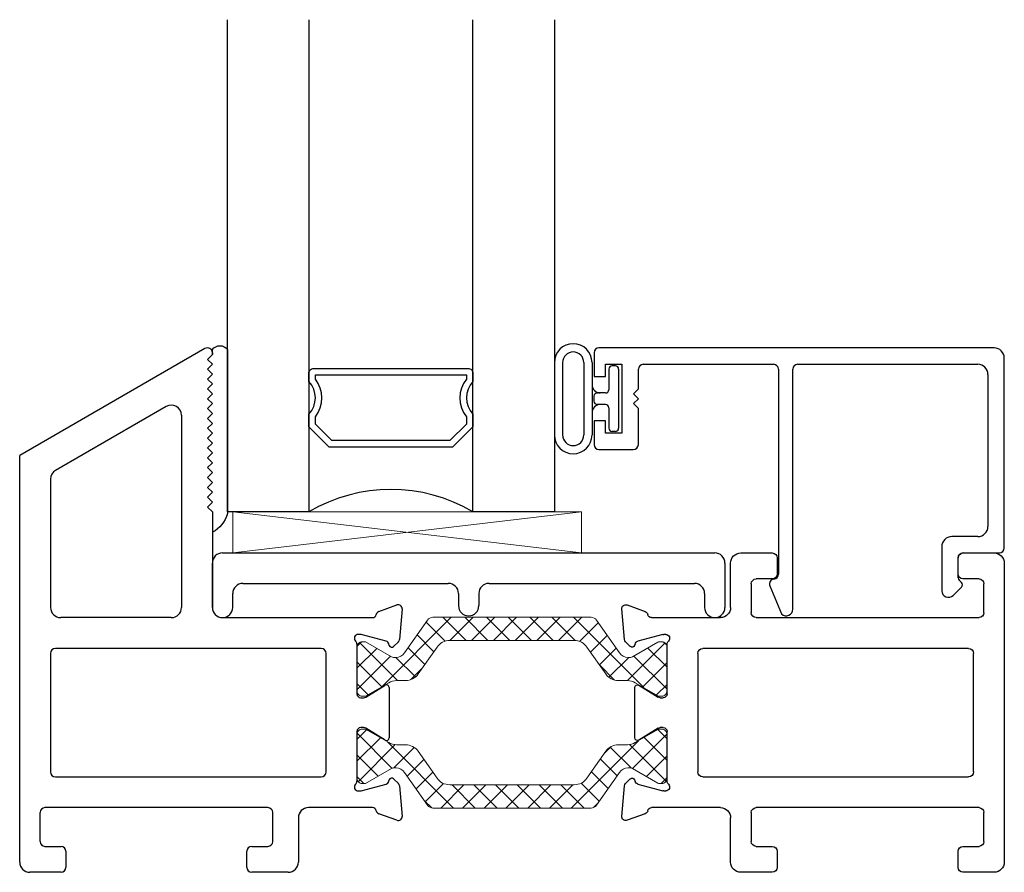
# Model space of a CAD drawing. Extents: x 172.6 to 236.9, y -229.2 to -158.9.
# Drawn here: x 178 to 181, y -229.2 to -226.6 of the extents above; entities that cross this region are included whole.
import ezdxf

# ---------------------------------------------------------------- set-up
doc = ezdxf.new("R2010")
doc.units = 0
doc.header["$LTSCALE"] = 0.3
doc.header["$MEASUREMENT"] = 0
doc.layers.get('0').update_dxf_attribs({"linetype": 'CONTINUOUS'})
doc.layers.add('BT67025$0$Thermal Strut', color=3, linetype='CONTINUOUS', lineweight=5)
doc.layers.add('gt67f_sIB1$0$Setting Blocks', color=86, linetype='CONTINUOUS', lineweight=13)
for name, color, linetype in [('ET67105$0$EXT_FRAME', 5, 'CONTINUOUS'), ('ET67191$0$EXT_BEAD', 1, 'CONTINUOUS'), ('ET67225$0$EXT_FRAME', 5, 'CONTINUOUS'), ('gt67f_sIB1$0$B962683', 13, 'CONTINUOUS'), ('gt67f_sIB1$0$GLASS', 86, 'CONTINUOUS'), ('gt67f_sIB1$0$Glazing Seal', 7, 'CONTINUOUS'), ('gt67f_sIB1$0$IG_SPACER', 86, 'CONTINUOUS')]:
    doc.layers.add(name, color=color, linetype=linetype)

# ---------------------------------------------------------------- blocks, each defined once
blk = doc.blocks.new('gt67f_sIB1$0$SPACER08')
at = {"layer": 'gt67f_sIB1$0$IG_SPACER'}
for points in [[(0.015, 0.24), (0.485, 0.24, -0.414214), (0.5, 0.225), (0.5, 0.2, 0.4), (0.5, 0.1), (0.5, 0.062), (0.438, 0), (0.062, 0), (0, 0.062), (0, 0.1, 0.4), (0, 0.2), (0, 0.225, -0.414214)], [(0.02, 0.22), (0.48, 0.22), (0.48, 0.2074, 0.348155), (0.48, 0.0926), (0.48, 0.0703), (0.4297, 0.02), (0.0703, 0.02), (0.02, 0.0703), (0.02, 0.0926, 0.348155), (0.02, 0.2074)]]:
    blk.add_lwpolyline(points, format="xyb", close=True, dxfattribs=at)
blk = doc.blocks.new('gt67f_sIB1$0$G16_4_4')
at = {"layer": 'gt67f_sIB1$0$GLASS'}
for p, q in [((0, 0), (0, 1.5)), ((0.248, 1.5), (0.248, 0)), ((0.748, 0), (0.748, 1.5)), ((0.996, 1.5), (0.996, 0)), ((0.996, 0), (0.748, 0)), ((0.248, 0), (0, 0))]:
    blk.add_line(p, q, dxfattribs=at)
blk.add_arc((0.498, -0.4194), 0.4883, 59.2041, 120.7959, dxfattribs=at)
blk.add_blockref('gt67f_sIB1$0$SPACER08', (0.248, 0.1975))
blk = doc.blocks.new('gt67f_sIB1$0$Glass_Shim_Glazing')
at = {"layer": 'gt67f_sIB1$0$Glazing Seal'}
for p, q in [((0, 0.061), (-0.5, 0.061)), ((-0.495, 0.061), (-0.5, 0.061)), ((-0.495, 0.015), (-0.557, 0.015)), ((-0.495, 0.015), (-0.48, 0)), ((-0.48, 0), (-0.465, 0.015)), ((-0.465, 0.015), (-0.45, 0)), ((-0.45, 0), (-0.435, 0.015)), ((-0.435, 0.015), (-0.42, 0)), ((-0.42, 0), (-0.405, 0.015)), ((-0.405, 0.015), (-0.39, 0)), ((-0.39, 0), (-0.375, 0.015)), ((-0.375, 0.015), (-0.36, 0)), ((-0.36, 0), (-0.345, 0.015)), ((-0.345, 0.015), (-0.33, 0)), ((-0.33, 0), (-0.315, 0.015)), ((-0.315, 0.015), (-0.3, 0)), ((-0.3, 0), (-0.285, 0.015)), ((-0.285, 0.015), (-0.27, 0)), ((-0.27, 0), (-0.255, 0.015)), ((-0.255, 0.015), (-0.24, 0)), ((-0.24, 0), (-0.225, 0.015)), ((-0.225, 0.015), (-0.21, 0)), ((-0.21, 0), (-0.195, 0.015)), ((-0.195, 0.015), (-0.18, 0)), ((-0.18, 0), (-0.165, 0.015)), ((-0.165, 0.015), (-0.15, 0)), ((-0.15, 0), (-0.135, 0.015)), ((-0.135, 0.015), (-0.12, 0)), ((-0.12, 0), (-0.105, 0.015)), ((-0.105, 0.015), (-0.09, 0)), ((-0.09, 0), (-0.075, 0.015)), ((-0.075, 0.015), (-0.06, 0)), ((-0.06, 0), (-0.045, 0.015)), ((-0.045, 0.015), (-0.03, 0)), ((-0.03, 0), (-0.015, 0.015)), ((-0.015, 0.015), (0, 0.015))]:
    blk.add_line(p, q, dxfattribs=at)
for centre, radius, start, end in [((-0.4742, -0.0293), 0.0939, 105.9449, 151.8634), ((-0.0173, 0.038), 0.0288, 307.0013, 52.9987)]:
    blk.add_arc(centre, radius, start, end, dxfattribs=at)
blk = doc.blocks.new('*U78')
at = {"layer": 'gt67f_sIB1$0$Setting Blocks'}
for p, q in [((1.0625, 0.125), (0, 0.125)), ((0, 0.125), (0, 0)), ((0, 0), (1.0625, 0.125)), ((1.0625, 0), (0, 0.125)), ((1.0625, 0), (1.0625, 0.125)), ((0, 0), (1.0625, 0))]:
    blk.add_line(p, q, dxfattribs=at)
blk = doc.blocks.new('BT67025$0$b950021')
at = {"layer": 'BT67025$0$Thermal Strut'}
h = blk.add_hatch(dxfattribs=at)
h.set_pattern_fill('ANSI37', color=256, scale=0.375)
h.set_pattern_definition([(45, (1.262494, 10.715273), (-0.03314563, 0.03314563), []), (135, (1.262494, 10.715273), (-0.03314563, -0.03314563), [])])
h.paths.add_polyline_path([(0.7296, 0.1491, 0.244698), (0.7134, 0.1575), (0.2315, 0.1575, 0.244698), (0.2153, 0.1491), (0.1451, 0.0489, -0.244698), (0.1193, 0.0354), (0.111, 0.0354, -0.131652), (0.1051, 0.037), (0.026, 0.0827), (0.0157, 0.0827, 0.414214), (0, 0.0669), (0, -0.0669, 0.414214), (0.0157, -0.0827), (0.0239, -0.0827, 0.131652), (0.0278, -0.0816), (0.0969, -0.0418, -0.131652), (0.1205, -0.0354), (0.148, -0.0354, 0.244698), (0.1867, -0.0153), (0.244, 0.0665, -0.244698), (0.2827, 0.0866), (0.6622, 0.0866, -0.244698), (0.7009, 0.0665), (0.7581, -0.0153, 0.244698), (0.7968, -0.0354), (0.8244, -0.0354, -0.131652), (0.848, -0.0418), (0.9171, -0.0816, 0.131652), (0.921, -0.0827), (0.9291, -0.0827, 0.414214), (0.9449, -0.0669), (0.9449, 0.0669, 0.414214), (0.9291, 0.0827), (0.921, 0.0827, 0.131652), (0.9171, 0.0816), (0.8398, 0.037, -0.131652), (0.8339, 0.0354), (0.8255, 0.0354, -0.244698), (0.7997, 0.0489)])
blk.add_lwpolyline([(0.8255, 0.0354), (0.8339, 0.0354, 0.131652), (0.8398, 0.037), (0.9171, 0.0816, -0.131652), (0.921, 0.0827), (0.9291, 0.0827, -0.414214), (0.9449, 0.0669), (0.9449, -0.0669, -0.414214), (0.9291, -0.0827), (0.921, -0.0827, -0.131652), (0.9171, -0.0816), (0.848, -0.0418, 0.131652), (0.8244, -0.0354), (0.7968, -0.0354, -0.244698), (0.7581, -0.0153), (0.7009, 0.0665, 0.244698), (0.6622, 0.0866), (0.2827, 0.0866, 0.244698), (0.244, 0.0665), (0.1867, -0.0153, -0.244698), (0.148, -0.0354), (0.1205, -0.0354, 0.131652), (0.0969, -0.0418), (0.0278, -0.0816, -0.131652), (0.0239, -0.0827), (0.0157, -0.0827, -0.414214), (0, -0.0669), (0, 0.0669, -0.414214), (0.0157, 0.0827), (0.026, 0.0827), (0.1051, 0.037, 0.131652), (0.111, 0.0354), (0.1193, 0.0354, 0.244698), (0.1451, 0.0489), (0.2153, 0.1491, -0.244698), (0.2315, 0.1575), (0.7134, 0.1575, -0.244698), (0.7296, 0.1491), (0.7997, 0.0489, 0.244698)], format="xyb", close=True, dxfattribs=at)
blk = doc.blocks.new('ET67105')
at = {"layer": 'ET67105$0$EXT_FRAME'}
for p, q in [((-0.9015, 0.3534), (-0.9965, 0.3534)), ((-0.8865, 0.2894), (-0.8865, 0.3384)), ((-0.3355, 0.3384), (-0.3355, 0.2894)), ((-0.2245, 0.3534), (-0.3205, 0.3534)), ((-1.0275, 0.3224), (-1.0275, -0.5886)), ((-0.1935, 0.1874), (-0.1935, 0.3224)), ((-0.9505, 0.2744), (-0.9015, 0.2744)), ((-0.3205, 0.2744), (-0.2715, 0.2744)), ((-0.9655, 0.1714), (-0.9655, 0.2594)), ((-0.2565, 0.2594), (-0.2565, 0.1714)), ((0.1219, 0.1951), (0.0664, 0.1749)), ((0.1296, 0.0898), (0.1378, 0.183)), ((-0.2715, 0.1564), (-0.9505, 0.1564)), ((0.0471, 0.1564), (-0.1625, 0.1564)), ((0.0039, 0.1053), (0.0103, 0.1053)), ((0.0133, 0.1049), (0.0891, 0.0845)), ((-0.9185, 0.0624), (-0.109, 0.0624)), ((0, -0.0758), (0, 0.0758)), ((0.0975, 0.0762), (0.0987, 0.0717)), ((0.1119, 0.0682), (0.1262, 0.0825)), ((-0.9335, -0.3136), (-0.9335, 0.0474)), ((-0.094, 0.0474), (-0.094, -0.3136)), ((0.0864, -0.0494), (0.0267, -0.0859)), ((0.0984, -0.21), (0.0984, -0.0562)), ((0.0205, -0.0877), (0.0118, -0.0877)), ((0.0118, -0.1785), (0.0205, -0.1785)), ((0, -0.342), (0, -0.1903)), ((0.0267, -0.1802), (0.0864, -0.2167)), ((-0.109, -0.3286), (-0.9185, -0.3286)), ((0.0891, -0.3507), (0.0133, -0.371)), ((0.0987, -0.3378), (0.0975, -0.3423)), ((0.1262, -0.3486), (0.1119, -0.3343)), ((0.1378, -0.4491), (0.1296, -0.356)), ((0.0103, -0.3714), (0.0039, -0.3714)), ((-0.9655, -0.5256), (-0.9655, -0.4376)), ((-0.9505, -0.4226), (-0.2715, -0.4226)), ((-0.2565, -0.4376), (-0.2565, -0.5256)), ((-0.1625, -0.4226), (0.0471, -0.4226)), ((0.0664, -0.441), (0.1219, -0.4612)), ((-0.1935, -0.5886), (-0.1935, -0.4536)), ((-0.9015, -0.5406), (-0.9505, -0.5406)), ((-0.8865, -0.6046), (-0.8865, -0.5556)), ((-0.3355, -0.5556), (-0.3355, -0.6046)), ((-0.2715, -0.5406), (-0.3205, -0.5406)), ((-0.9965, -0.6196), (-0.9015, -0.6196)), ((-0.3205, -0.6196), (-0.2245, -0.6196))]:
    blk.add_line(p, q, dxfattribs=at)
for centre, radius, start, end in [((-0.9965, 0.3224), 0.031, 90, 180), ((-0.9015, 0.3384), 0.015, 0, 90), ((-0.3205, 0.3384), 0.015, 90, 180), ((-0.2245, 0.3224), 0.031, 0, 90), ((-0.9505, 0.2594), 0.015, 90, 180), ((-0.9015, 0.2894), 0.015, 270, 360), ((-0.3205, 0.2894), 0.015, 180, 270), ((-0.2715, 0.2594), 0.015, 360, 90), ((-0.1625, 0.1874), 0.031, 180, 270), ((0.126, 0.184), 0.0118, 355, 110), ((-0.9505, 0.1714), 0.015, 180, 270), ((-0.2715, 0.1714), 0.015, 270, 0), ((0.0471, 0.1684), 0.012, 270, 348.7199), ((0.0704, 0.1638), 0.0118, 110, 168.7199), ((0.0039, 0.0934), 0.0118, 90, 228.1897), ((0.0103, 0.0934), 0.0118, 75, 90), ((-0.9185, 0.0474), 0.015, 90, 180), ((-0.109, 0.0474), 0.015, 0, 90), ((-0.0118, 0.0758), 0.0118, 0, 48.1897), ((0.0861, 0.0731), 0.0118, 15, 75), ((0.1063, 0.0738), 0.00787, 195, 315), ((0.1178, 0.0909), 0.0118, 315, 355), ((0.0906, -0.0562), 0.00787, 0, 121.4), ((0.0118, -0.0758), 0.0118, 180, 270), ((0.0205, -0.0758), 0.0118, 270, 301.4), ((0.0118, -0.1903), 0.0118, 90, 180), ((0.0205, -0.1903), 0.0118, 58.6, 90), ((0.0906, -0.21), 0.00787, 238.6, 360), ((-0.9185, -0.3136), 0.015, 180, 270), ((-0.109, -0.3136), 0.015, 270, 0), ((0.0039, -0.3596), 0.0118, 131.8103, 270), ((-0.0118, -0.342), 0.0118, 311.8103, 0), ((0.0861, -0.3392), 0.0118, 285, 345), ((0.1063, -0.3399), 0.00787, 45, 165), ((0.1178, -0.357), 0.0118, 5, 45), ((0.0103, -0.3596), 0.0118, 270, 285), ((-0.9505, -0.4376), 0.015, 90, 180), ((-0.2715, -0.4376), 0.015, 360, 90), ((-0.1625, -0.4536), 0.031, 90, 180), ((0.0471, -0.4346), 0.012, 11.2801, 90), ((0.0704, -0.4299), 0.0118, 191.2801, 250), ((0.126, -0.4501), 0.0118, 250, 5), ((-0.9505, -0.5256), 0.015, 180, 270), ((-0.2715, -0.5256), 0.015, 270, 0), ((-0.9015, -0.5556), 0.015, 0, 90), ((-0.3205, -0.5556), 0.015, 90, 180), ((-0.9965, -0.5886), 0.031, 180, 270), ((-0.2245, -0.5886), 0.031, 270, 0), ((-0.9015, -0.6046), 0.015, 270, 360), ((-0.3205, -0.6046), 0.015, 180, 270)]:
    blk.add_arc(centre, radius, start, end, dxfattribs=at)
blk = doc.blocks.new('ET67225')
at = {"layer": 'ET67225$0$EXT_FRAME'}
for p, q in [((-0.463, 0.9764), (-1.0275, 0.6505)), ((-0.4405, 0.9634), (-0.4405, 0.9584)), ((-0.4555, 0.9434), (-0.4405, 0.9584)), ((-0.4405, 0.9284), (-0.4555, 0.9434)), ((-0.4555, 0.9134), (-0.4405, 0.9284)), ((-0.4405, 0.8984), (-0.4555, 0.9134)), ((-0.4555, 0.8834), (-0.4405, 0.8984)), ((-0.4405, 0.8684), (-0.4555, 0.8834)), ((-0.4555, 0.8534), (-0.4405, 0.8684)), ((-0.4405, 0.8384), (-0.4555, 0.8534)), ((-0.4555, 0.8234), (-0.4405, 0.8384)), ((-0.4405, 0.8084), (-0.4555, 0.8234)), ((-0.581, 0.7998), (-0.918, 0.6052)), ((-0.4555, 0.7934), (-0.4405, 0.8084)), ((-0.4405, 0.7784), (-0.4555, 0.7934)), ((-0.5345, 0.7729), (-0.5345, 0.1874)), ((-0.4555, 0.7634), (-0.4405, 0.7784)), ((-0.4405, 0.7484), (-0.4555, 0.7634)), ((-0.4555, 0.7334), (-0.4405, 0.7484)), ((-0.4405, 0.7184), (-0.4555, 0.7334)), ((-0.4555, 0.7034), (-0.4405, 0.7184)), ((-0.4405, 0.6884), (-0.4555, 0.7034)), ((-0.4555, 0.6734), (-0.4405, 0.6884)), ((-0.4405, 0.6584), (-0.4555, 0.6734)), ((-1.0275, -0.5886), (-1.0275, 0.6505)), ((-0.4555, 0.6434), (-0.4405, 0.6584)), ((-0.4405, 0.6284), (-0.4555, 0.6434)), ((-0.4555, 0.6134), (-0.4405, 0.6284)), ((-0.4405, 0.5984), (-0.4555, 0.6134)), ((-0.9335, 0.5783), (-0.9335, 0.1874)), ((-0.4555, 0.5834), (-0.4405, 0.5984)), ((-0.4405, 0.5684), (-0.4555, 0.5834)), ((-0.4555, 0.5534), (-0.4405, 0.5684)), ((-0.4405, 0.5384), (-0.4555, 0.5534)), ((-0.4555, 0.5234), (-0.4405, 0.5384)), ((-0.4405, 0.5084), (-0.4555, 0.5234)), ((-0.4555, 0.4934), (-0.4405, 0.5084)), ((-0.4405, 0.4784), (-0.4555, 0.4934)), ((-0.4405, 0.4784), (-0.4405, 0.1874)), ((0.0664, 0.1749), (0.1219, 0.1951)), ((0.1378, 0.183), (0.1296, 0.0898)), ((-0.5655, 0.1564), (-0.9025, 0.1564)), ((-0.4095, 0.1564), (0.0471, 0.1564)), ((0.0103, 0.1053), (0.0039, 0.1053)), ((0.0891, 0.0845), (0.0133, 0.1049)), ((-0.109, 0.0624), (-0.9185, 0.0624)), ((0, 0.0758), (0, -0.0758)), ((0.0987, 0.0717), (0.0975, 0.0762)), ((0.1262, 0.0825), (0.1119, 0.0682)), ((-0.9335, 0.0474), (-0.9335, -0.3136)), ((-0.094, -0.3136), (-0.094, 0.0474)), ((0.0267, -0.0859), (0.0864, -0.0494)), ((0.0984, -0.0562), (0.0984, -0.21)), ((0.0118, -0.0877), (0.0205, -0.0877)), ((0.0205, -0.1785), (0.0118, -0.1785)), ((0, -0.1903), (0, -0.342)), ((0.0864, -0.2167), (0.0267, -0.1802)), ((-0.9185, -0.3286), (-0.109, -0.3286)), ((0.0133, -0.371), (0.0891, -0.3507)), ((0.0975, -0.3423), (0.0987, -0.3378)), ((0.1119, -0.3343), (0.1262, -0.3486)), ((0.1296, -0.356), (0.1378, -0.4491)), ((0.0039, -0.3714), (0.0103, -0.3714)), ((-0.9655, -0.5256), (-0.9655, -0.4376)), ((-0.2715, -0.4226), (-0.9505, -0.4226)), ((-0.2565, -0.5256), (-0.2565, -0.4376)), ((0.0471, -0.4226), (-0.1475, -0.4226)), ((0.1219, -0.4612), (0.0664, -0.441)), ((-0.1785, -0.4536), (-0.1785, -0.5886)), ((-0.9505, -0.5406), (-0.9015, -0.5406)), ((-0.8865, -0.5556), (-0.8865, -0.6046)), ((-0.3355, -0.6046), (-0.3355, -0.5556)), ((-0.3205, -0.5406), (-0.2715, -0.5406)), ((-0.9015, -0.6196), (-0.9965, -0.6196)), ((-0.2095, -0.6196), (-0.3205, -0.6196))]:
    blk.add_line(p, q, dxfattribs=at)
for centre, radius, start, end in [((-0.4555, 0.9634), 0.015, 0, 120), ((-0.5655, 0.7729), 0.031, 0, 120), ((-0.9025, 0.5783), 0.031, 120, 180), ((-0.9025, 0.1874), 0.031, 180, 270), ((-0.5655, 0.1874), 0.031, 270, 0), ((-0.4095, 0.1874), 0.031, 180, 270), ((0.126, 0.184), 0.0118, 355, 110), ((0.0471, 0.1684), 0.012, 270, 348.7199), ((0.0704, 0.1638), 0.0118, 110, 168.7199), ((0.0039, 0.0934), 0.0118, 90, 228.1897), ((0.0103, 0.0934), 0.0118, 75, 90), ((-0.9185, 0.0474), 0.015, 90, 180), ((-0.109, 0.0474), 0.015, 0, 90), ((-0.0118, 0.0758), 0.0118, 0, 48.1897), ((0.0861, 0.0731), 0.0118, 15, 75), ((0.1063, 0.0738), 0.00787, 195, 315), ((0.1178, 0.0909), 0.0118, 315, 355), ((0.0906, -0.0562), 0.00787, 0, 121.4), ((0.0118, -0.0758), 0.0118, 180, 270), ((0.0205, -0.0758), 0.0118, 270, 301.4), ((0.0118, -0.1903), 0.0118, 90, 180), ((0.0205, -0.1903), 0.0118, 58.6, 90), ((0.0906, -0.21), 0.00787, 238.6, 0), ((-0.9185, -0.3136), 0.015, 180, 270), ((-0.109, -0.3136), 0.015, 270, 0), ((0.0039, -0.3596), 0.0118, 131.8103, 270), ((-0.0118, -0.342), 0.0118, 311.8103, 0), ((0.0861, -0.3392), 0.0118, 285, 345), ((0.1063, -0.3399), 0.00787, 45, 165), ((0.1178, -0.357), 0.0118, 5, 45), ((0.0103, -0.3596), 0.0118, 270, 285), ((-0.9505, -0.4376), 0.015, 90, 180), ((-0.2715, -0.4376), 0.015, 0, 90), ((-0.1475, -0.4536), 0.031, 90, 180), ((0.0471, -0.4346), 0.012, 11.2801, 90), ((0.0704, -0.4299), 0.0118, 191.2801, 250), ((0.126, -0.4501), 0.0118, 250, 5), ((-0.9505, -0.5256), 0.015, 180, 270), ((-0.2715, -0.5256), 0.015, 270, 0), ((-0.9015, -0.5556), 0.015, 0, 90), ((-0.3205, -0.5556), 0.015, 90, 180), ((-0.9965, -0.5886), 0.031, 180, 270), ((-0.2095, -0.5886), 0.031, 270, 0), ((-0.9015, -0.6046), 0.015, 270, 0), ((-0.3205, -0.6046), 0.015, 180, 270)]:
    blk.add_arc(centre, radius, start, end, dxfattribs=at)
blk = doc.blocks.new('BT67025')
for name in ['ET67225', 'BT67025$0$b950021']:
    blk.add_blockref(name, (-1.9724, 0.6196))
at = {"xscale": -1}
blk.add_blockref('ET67105', (-1.0275, 0.6196), dxfattribs=at)
at = {"xscale": -1, "rotation": 180}
blk.add_blockref('BT67025$0$b950021', (-1.9724, 0.3534), dxfattribs=at)
blk = doc.blocks.new('ET67191')
at = {"layer": 'ET67191$0$EXT_BEAD'}
for p, q in [((1.1508, 0.31), (-0.0532, 0.31)), ((-0.0682, 0.295), (-0.0682, 0.2225)), ((1.1818, -0.3), (1.1818, 0.279)), ((-0.0332, 0.2225), (-0.0332, 0.26)), ((-0.0332, 0.26), (0.0168, 0.26)), ((0.0168, 0.26), (0.0168, 0.05)), ((0.0668, 0.185), (0.0668, 0.245)), ((0.0818, 0.26), (0.4786, 0.26)), ((0.4936, 0.245), (0.4936, -0.3795)), ((0.5376, -0.4864), (0.5376, 0.245)), ((0.5526, 0.26), (1.1008, 0.26)), ((-0.0682, 0.2225), (-0.0332, 0.2225)), ((1.1318, 0.229), (1.1318, -0.234)), ((0.0518, 0.17), (0.0668, 0.185)), ((0.0518, 0.17), (0.0668, 0.155)), ((0.0518, 0.14), (0.0668, 0.155)), ((0.0518, 0.14), (0.0668, 0.125)), ((0.0668, 0.0156), (0.0669, 0.1249)), ((-0.0332, 0.0875), (-0.0682, 0.0875)), ((-0.0682, 0.0875), (-0.0682, 0.015)), ((-0.0332, 0.05), (-0.0332, 0.0875)), ((0.0168, 0.05), (-0.0332, 0.05)), ((-0.0532, 0), (0.0512, 0)), ((1.1008, -0.265), (1.0223, -0.265)), ((0.9913, -0.296), (0.9915, -0.43)), ((1.0565, -0.315), (1.1668, -0.315)), ((1.0415, -0.3908), (1.0415, -0.33)), ((0.4674, -0.4152), (0.5034, -0.5005)), ((1.0256, -0.4442), (1.0511, -0.4187)), ((1.0511, -0.4046), (1.0444, -0.3978))]:
    blk.add_line(p, q, dxfattribs=at)
for centre, radius, start, end in [((-0.0532, 0.295), 0.015, 90, 180), ((1.1508, 0.279), 0.031, 0, 90), ((0.0818, 0.245), 0.015, 90, 180), ((0.4786, 0.245), 0.015, 0, 90), ((0.5526, 0.245), 0.015, 90, 180), ((1.1008, 0.229), 0.031, 0, 90), ((-0.0532, 0.015), 0.015, 180, 270), ((0.0512, 0.0156), 0.0156, 270, 0), ((1.1008, -0.234), 0.031, 270, 0), ((1.0223, -0.296), 0.031, 90, 180), ((1.0565, -0.33), 0.015, 90, 180), ((1.1668, -0.3), 0.015, 270, 0), ((0.4785, -0.3794), 0.0151, 275.3226, 359.8369), ((0.4813, -0.4094), 0.015, 95.3226, 202.8779), ((1.0515, -0.3908), 0.01, 180, 225), ((1.044, -0.4116), 0.01, 315, 45), ((1.0115, -0.43), 0.02, 180, 315), ((0.5176, -0.4864), 0.02, 225, 360)]:
    blk.add_arc(centre, radius, start, end, dxfattribs=at)
blk = doc.blocks.new('gt67f_sIB1$0$957240 - 24mm glazing shim')
at = {"color": 3}
for p, q in [((0.031, 0.1972), (1.5307, 0.1972)), ((0, 0.031), (0, 0.1662)), ((1.5617, 0.1662), (1.5617, 0.031)), ((0.093, 0.1042), (0.7189, 0.1042)), ((0.8429, 0.1042), (1.4687, 0.1042)), ((0.062, 0.031), (0.062, 0.0732)), ((0.7499, 0.0732), (0.7499, 0.0365)), ((0.8119, 0.0732), (0.8119, 0.0365)), ((1.4997, 0.0732), (1.4997, 0.031))]:
    blk.add_line(p, q, dxfattribs=at)
for centre, start, end in [((0.031, 0.1662), 90, 180), ((1.5307, 0.1662), 0, 90), ((0.093, 0.0732), 90, 180), ((0.7189, 0.0732), 0, 90), ((0.8429, 0.0732), 90, 180), ((1.4687, 0.0732), 0, 90), ((0.031, 0.031), 180, 0), ((0.7809, 0.0365), 180, 0), ((1.5307, 0.031), 180, 0)]:
    blk.add_arc(centre, 0.031, start, end, dxfattribs=at)
blk = doc.blocks.new('gt67f_sIB1$0$B962683_67OX_BeadFrame_B')
at = {"layer": 'gt67f_sIB1$0$B962683'}
for p, q in [((1.629, 0.5802), (1.629, 0.3597)), ((1.654, 0.5802), (1.654, 0.3597)), ((1.7189, 0.5802), (1.7189, 0.3597)), ((1.7439, 0.5802), (1.7439, 0.3597)), ((1.8149, 0.57), (1.8049, 0.57)), ((1.7949, 0.56), (1.7949, 0.4975)), ((1.8249, 0.56), (1.8249, 0.38)), ((1.7849, 0.4875), (1.7603, 0.4875)), ((1.7498, 0.4775), (1.7498, 0.4625)), ((1.7849, 0.4525), (1.7598, 0.4525)), ((1.7949, 0.4425), (1.7949, 0.38)), ((1.8149, 0.37), (1.8049, 0.37))]:
    blk.add_line(p, q, dxfattribs=at)
for centre, radius, start, end in [((1.6864, 0.5802), 0.0574, 0, 180), ((1.6864, 0.5802), 0.0324, 360, 180), ((1.8049, 0.56), 0.01, 90, 180), ((1.8149, 0.56), 0.01, 0, 90), ((1.7689, 0.5125), 0.025, 180, 270), ((1.7598, 0.4775), 0.01, 87.1725, 180), ((1.7849, 0.4975), 0.01, 270, 0), ((1.7689, 0.4275), 0.025, 90, 180), ((1.7598, 0.4625), 0.01, 180, 270), ((1.7849, 0.4425), 0.01, 0, 90), ((1.8049, 0.38), 0.01, 180, 270), ((1.8149, 0.38), 0.01, 270, 0), ((1.6864, 0.3597), 0.0574, 180, 0), ((1.6864, 0.3597), 0.0324, 180, 360)]:
    blk.add_arc(centre, radius, start, end, dxfattribs=at)
blk = doc.blocks.new('gt67f_sIB1')
for name, p in [('gt67f_sIB1$0$G16_4_4', (0.633, 1.098)), ('BT67025', (2.9999, 0)), ('gt67f_sIB1$0$B962683_67OX_BeadFrame_B', (0, 0.973)), ('ET67191', (1.8181, 1.288)), ('gt67f_sIB1$0$957240 - 24mm glazing shim', (0.587, 0.776))]:
    blk.add_blockref(name, p)
at = {"layer": 'gt67f_sIB1$0$Glazing Seal', "xscale": -1, "rotation": 270}
blk.add_blockref('gt67f_sIB1$0$Glass_Shim_Glazing', (0.572, 1.593), dxfattribs=at)
at = {"layer": 'gt67f_sIB1$0$Glazing Seal'}
blk.add_blockref('*U78', (0.649, 0.9732), dxfattribs=at)

msp = doc.modelspace()

# ---------------------------------------------------------------- block references
msp.add_blockref('gt67f_sIB1', (177.9522, -229.1616))

doc.saveas('drawing.dxf')
